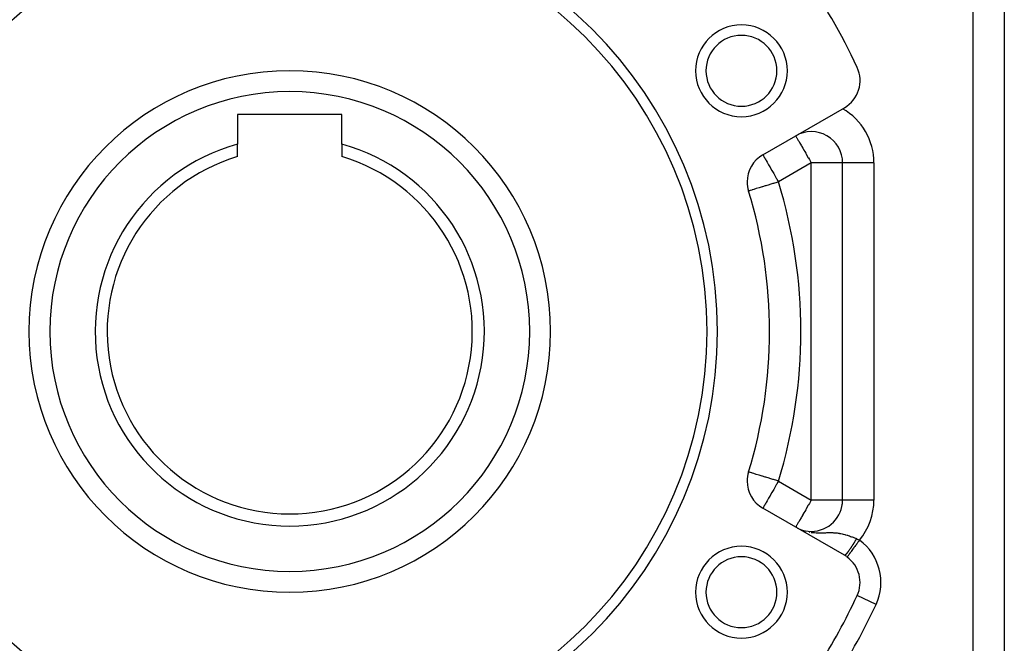
# Model space of a CAD drawing. Extents: x 24 to 1054, y -583 to 283.
# Drawn here: x 234 to 328, y -162 to -102 of the extents above; entities that cross this region are included whole.
import ezdxf

# ---------------------------------------------------------------- set-up
doc = ezdxf.new("R2010")
doc.units = 0
doc.linetypes.add('DASHED', pattern=[11.05, 8.7, -2.35])
doc.layers.get('0').update_dxf_attribs({"linetype": 'CONTINUOUS'})
doc.layers.add('NEVIDI', color=4, linetype='DASHED')

msp = doc.modelspace()

# ---------------------------------------------------------------- linework, layer by layer
at = {"color": 2}
for p, q in [((328.5, -97.40533), (328.5, -186.40533)), ((328.5, -97.40533), (328.5, -186.40533)), ((265, -111.10533), (255, -111.10533)), ((255, -111.10533), (255, -113.933189)), ((265, -113.933189), (265, -111.10533)), ((305.352146, -114.958861), (313.173163, -110.443394)), ((255, -115.13482), (255, -113.933189)), ((265, -113.933189), (265, -115.13482)), ((313, -148.071138), (313, -115.739523)), ((313, -148.071138), (313, -115.739523)), ((303.98951, -118.433823), (303.983648, -118.43541)), ((303.98951, -145.376838), (303.983648, -145.375251)), ((313.173163, -153.367266), (305.352146, -148.8518)), ((308.681813, -150.767559), (308.721781, -150.787538)), ((308.834664, -150.840431), (308.84817, -150.846282)), ((308.915966, -150.875651), (308.953971, -150.892114)), ((310, -151.071138), (310, -151.075513)), ((313.433881, -153.534498), (313.432988, -153.53573))]:
    msp.add_line(p, q, dxfattribs=at)
for centre, radius, start, end in [((260, -131.90533), 41, 0, 180), ((260, -131.90533), 40, 0, 180), ((260, -131.90533), 60, 24.967587, 35.032413), ((303.30127, -106.90533), 4.4, 0, 180), ((303.30127, -106.90533), 3.4, 0, 180), ((311.673163, -107.845318), 3, 300, 24.967587), ((260, -131.90533), 25, 0, 180), ((303.30127, -106.90533), 4.4, 180, 360), ((303.30127, -106.90533), 3.4, 180, 360), ((310, -115.739523), 3, 0, 120), ((260, -131.90533), 18.654701, 105.547012, 74.452988), ((260, -131.90533), 17.5, 106.60155, 73.39845), ((306.852146, -117.556937), 3, 120, 180), ((306.852146, -117.556937), 3, 180, 197.027122), ((260, -131.90533), 46, 342.972878, 17.027122), ((260, -131.90533), 41, 180, 360), ((260, -131.90533), 40, 180, 360), ((260, -131.90533), 25, 180, 360), ((306.852146, -146.253724), 3, 162.972878, 180), ((306.852146, -146.253724), 3, 180, 240), ((310, -148.071138), 3, 270, 360), ((310, -148.071138), 3, 352.271338, 353.112199), ((310, -148.071138), 3, 245.924835, 246.902032), ((310, -148.071138), 3, 247.062062, 247.219421), ((310, -148.071138), 3, 247.938233, 270), ((303.30127, -156.90533), 4.4, 0, 180), ((303.30127, -156.90533), 3.4, 0, 180), ((311.673163, -155.965342), 3, 55.725971, 60), ((311.673163, -155.965342), 3, 54.083309, 54.405989), ((311.673163, -155.965342), 3, 335.032413, 54.083309), ((303.30127, -156.90533), 4.4, 180, 360), ((303.30127, -156.90533), 3.4, 180, 360), ((260, -131.90533), 60, 327.619249, 335.032413)]:
    msp.add_arc(centre, radius, start, end, dxfattribs=at)
at = {"layer": 'NEVIDI', "color": 7, "linetype": 'CONTINUOUS'}
for p, q in [((325.5, -191.90533), (325.5, -91.90533)), ((308.5, -113.141447), (308.502649, -113.146035)), ((308.502649, -113.146035), (308.511394, -113.161181)), ((308.511394, -113.161181), (308.511929, -113.162108)), ((308.511929, -113.162108), (308.527659, -113.189353)), ((308.527659, -113.189353), (308.547533, -113.223775)), ((308.547533, -113.223775), (308.553296, -113.233758)), ((308.553296, -113.233758), (308.590784, -113.298689)), ((308.590784, -113.298689), (308.606227, -113.325437)), ((308.606227, -113.325437), (308.6083, -113.329027)), ((308.6083, -113.329027), (308.643651, -113.390257)), ((308.643651, -113.390257), (308.687092, -113.4655)), ((308.687092, -113.4655), (308.717313, -113.517843)), ((308.717313, -113.517843), (308.750809, -113.57586)), ((308.750809, -113.57586), (308.788863, -113.641772)), ((308.788863, -113.641772), (308.821105, -113.697618)), ((308.821105, -113.697618), (308.909895, -113.851406)), ((308.909895, -113.851406), (308.91371, -113.858013)), ((308.91371, -113.858013), (308.9707, -113.956722)), ((308.9707, -113.956722), (309.04823, -114.091009)), ((309.04823, -114.091009), (309.094042, -114.170358)), ((309.094042, -114.170358), (309.182935, -114.324324)), ((305.352146, -114.958861), (305.354858, -114.963558)), ((305.354858, -114.963558), (305.36375, -114.97896)), ((305.36375, -114.97896), (305.364071, -114.979515)), ((305.364071, -114.979515), (305.380201, -115.007452)), ((305.380201, -115.007452), (305.388038, -115.021027)), ((305.388038, -115.021027), (305.399666, -115.041168)), ((305.399666, -115.041168), (305.40603, -115.05219)), ((305.40603, -115.05219), (305.443754, -115.117531)), ((305.443754, -115.117531), (305.458366, -115.142838)), ((305.458366, -115.142838), (305.497039, -115.209822)), ((309.182935, -114.324324), (309.201708, -114.356841)), ((309.201708, -114.356841), (309.289181, -114.508348)), ((309.289181, -114.508348), (309.367898, -114.644691)), ((309.367898, -114.644691), (309.465361, -114.813501)), ((309.465361, -114.813501), (309.495862, -114.86633)), ((309.495862, -114.86633), (309.544182, -114.950022)), ((309.544182, -114.950022), (309.710557, -115.238193)), ((305.497039, -115.209822), (305.515332, -115.241507)), ((305.515332, -115.241507), (305.539233, -115.282905)), ((305.539233, -115.282905), (305.571695, -115.33913)), ((305.571695, -115.33913), (305.640983, -115.459141)), ((305.640983, -115.459141), (305.665576, -115.501737)), ((305.665576, -115.501737), (305.677934, -115.523141)), ((305.677934, -115.523141), (305.762002, -115.668752)), ((305.762002, -115.668752), (305.830753, -115.787832)), ((305.830753, -115.787832), (305.834353, -115.794068)), ((305.834353, -115.794068), (305.90036, -115.908395)), ((305.90036, -115.908395), (306.019369, -116.114525)), ((310, -115.739523), (306.852146, -117.556937)), ((309.710557, -115.238193), (309.72767, -115.267833)), ((309.72767, -115.267833), (309.81309, -115.415785)), ((309.81309, -115.415785), (309.915509, -115.59318)), ((309.915509, -115.59318), (309.930109, -115.618468)), ((309.930109, -115.618468), (310, -115.739523)), ((313, -115.739523), (310, -115.739523)), ((310, -148.071138), (310, -115.739523)), ((316, -115.739523), (313, -115.739523)), ((316, -115.739523), (316, -148.071138)), ((306.019369, -116.114525), (306.045332, -116.159494)), ((306.045332, -116.159494), (306.053854, -116.174254)), ((306.053854, -116.174254), (306.217849, -116.458302)), ((306.217849, -116.458302), (306.220016, -116.462055)), ((306.220016, -116.462055), (306.332361, -116.656643)), ((306.332361, -116.656643), (306.396244, -116.767291)), ((306.396244, -116.767291), (306.426226, -116.819221)), ((306.426226, -116.819221), (306.579783, -117.08519)), ((305.569507, -117.949701), (305.310451, -118.029064)), ((305.598417, -117.940847), (305.569507, -117.949701)), ((305.648044, -117.925648), (305.598417, -117.940847)), ((305.944354, -117.834934), (305.648044, -117.925648)), ((306.0074, -117.815639), (305.944354, -117.834934)), ((306.308261, -117.723563), (306.0074, -117.815639)), ((306.38209, -117.700965), (306.308261, -117.723563)), ((306.683099, -117.608774), (306.38209, -117.700965)), ((306.579783, -117.08519), (306.641447, -117.191995)), ((306.641447, -117.191995), (306.684571, -117.266689)), ((306.76499, -117.58367), (306.683099, -117.608774)), ((306.684571, -117.266689), (306.767638, -117.410565)), ((306.805603, -117.571215), (306.76499, -117.58367)), ((306.767638, -117.410565), (306.852146, -117.556937)), ((306.852146, -117.556937), (306.805603, -117.571215)), ((304.004595, -118.429239), (303.98951, -118.433823)), ((304.039663, -118.418421), (304.004595, -118.429239)), ((304.067102, -118.409945), (304.039663, -118.418421)), ((304.140319, -118.387383), (304.067102, -118.409945)), ((304.171018, -118.377948), (304.140319, -118.387383)), ((304.289867, -118.341523), (304.171018, -118.377948)), ((304.315851, -118.333573), (304.289867, -118.341523)), ((304.353689, -118.322003), (304.315851, -118.333573)), ((304.485686, -118.28165), (304.353689, -118.322003)), ((304.500663, -118.27707), (304.485686, -118.28165)), ((304.723947, -118.208706), (304.500663, -118.27707)), ((304.983532, -118.129201), (304.723947, -118.208706)), ((305.000459, -118.124017), (304.983532, -118.129201)), ((305.276355, -118.039511), (305.000459, -118.124017)), ((305.310451, -118.029064), (305.276355, -118.039511)), ((304.004595, -145.381421), (303.98951, -145.376838)), ((304.039663, -145.392239), (304.004595, -145.381421)), ((304.067102, -145.400715), (304.039663, -145.392239)), ((304.140319, -145.423278), (304.067102, -145.400715)), ((304.171018, -145.432713), (304.140319, -145.423278)), ((304.289867, -145.469138), (304.171018, -145.432713)), ((304.315851, -145.477087), (304.289867, -145.469138)), ((304.353689, -145.488657), (304.315851, -145.477087)), ((304.485686, -145.529011), (304.353689, -145.488657)), ((304.500663, -145.533591), (304.485686, -145.529011)), ((304.723947, -145.601954), (304.500663, -145.533591)), ((304.983532, -145.68146), (304.723947, -145.601954)), ((305.000459, -145.686644), (304.983532, -145.68146)), ((305.276355, -145.77115), (305.000459, -145.686644)), ((305.310451, -145.781596), (305.276355, -145.77115)), ((305.569507, -145.860959), (305.310451, -145.781596)), ((305.598417, -145.869814), (305.569507, -145.860959)), ((305.648044, -145.885012), (305.598417, -145.869814)), ((305.944354, -145.975726), (305.648044, -145.885012)), ((306.0074, -145.995022), (305.944354, -145.975726)), ((306.308261, -146.087097), (306.0074, -145.995022)), ((306.38209, -146.109696), (306.308261, -146.087097)), ((306.683099, -146.201887), (306.38209, -146.109696)), ((306.76499, -146.226991), (306.683099, -146.201887)), ((306.805603, -146.239446), (306.76499, -146.226991)), ((306.852146, -146.253724), (306.767638, -146.400096)), ((306.852146, -146.253724), (306.805603, -146.239446)), ((306.852146, -146.253724), (310, -148.071138)), ((306.332361, -147.154017), (306.220016, -147.348605)), ((306.396244, -147.04337), (306.332361, -147.154017)), ((306.426226, -146.991439), (306.396244, -147.04337)), ((306.579783, -146.725471), (306.426226, -146.991439)), ((306.641447, -146.618665), (306.579783, -146.725471)), ((306.684571, -146.543972), (306.641447, -146.618665)), ((306.767638, -146.400096), (306.684571, -146.543972)), ((305.762002, -148.141909), (305.677934, -148.287519)), ((305.830753, -148.022828), (305.762002, -148.141909)), ((305.834353, -148.016593), (305.830753, -148.022828)), ((305.90036, -147.902266), (305.834353, -148.016593)), ((306.019369, -147.696136), (305.90036, -147.902266)), ((306.045332, -147.651166), (306.019369, -147.696136)), ((306.053854, -147.636406), (306.045332, -147.651166)), ((306.217849, -147.352358), (306.053854, -147.636406)), ((306.220016, -147.348605), (306.217849, -147.352358)), ((309.929902, -148.191863), (309.915137, -148.217356)), ((310, -148.071138), (309.929902, -148.191863)), ((313, -148.071138), (310, -148.071138)), ((316, -148.071138), (313, -148.071138)), ((305.354858, -148.847103), (305.352146, -148.8518)), ((305.36375, -148.831701), (305.354858, -148.847103)), ((305.364071, -148.831145), (305.36375, -148.831701)), ((305.380201, -148.803208), (305.364071, -148.831145)), ((305.388038, -148.789633), (305.380201, -148.803208)), ((305.399666, -148.769493), (305.388038, -148.789633)), ((305.40603, -148.758471), (305.399666, -148.769493)), ((305.443754, -148.69313), (305.40603, -148.758471)), ((305.458366, -148.667822), (305.443754, -148.69313)), ((305.497039, -148.600838), (305.458366, -148.667822)), ((305.515332, -148.569154), (305.497039, -148.600838)), ((305.539233, -148.527755), (305.515332, -148.569154)), ((305.571695, -148.47153), (305.539233, -148.527755)), ((305.640983, -148.351519), (305.571695, -148.47153)), ((305.665576, -148.308923), (305.640983, -148.351519)), ((305.677934, -148.287519), (305.665576, -148.308923)), ((309.465315, -148.997253), (309.367702, -149.166026)), ((309.495846, -148.944402), (309.465315, -148.997253)), ((309.544183, -148.860659), (309.495846, -148.944402)), ((309.710383, -148.572238), (309.544183, -148.860659)), ((309.727434, -148.542633), (309.710383, -148.572238)), ((309.812765, -148.394557), (309.727434, -148.542633)), ((309.915137, -148.217356), (309.812765, -148.394557)), ((308.912288, -149.959538), (308.822407, -150.113138)), ((308.916163, -149.952836), (308.912288, -149.959538)), ((308.972833, -149.854184), (308.916163, -149.952836)), ((309.049309, -149.719814), (308.972833, -149.854184)), ((309.094461, -149.640353), (309.049309, -149.719814)), ((309.182642, -149.486252), (309.094461, -149.640353)), ((309.201348, -149.453764), (309.182642, -149.486252)), ((309.28879, -149.30238), (309.201348, -149.453764)), ((309.367702, -149.166026), (309.28879, -149.30238)), ((308.505991, -150.665808), (308.5, -150.669214)), ((308.516364, -150.650614), (308.505991, -150.665808)), ((308.516915, -150.64967), (308.516364, -150.650614)), ((308.531804, -150.621919), (308.516915, -150.64967)), ((308.549502, -150.587078), (308.531804, -150.621919)), ((308.554624, -150.577024), (308.549502, -150.587078)), ((308.588782, -150.51187), (308.554624, -150.577024)), ((308.603346, -150.485146), (308.588782, -150.51187)), ((308.605345, -150.481522), (308.603346, -150.485146)), ((308.639869, -150.42032), (308.605345, -150.481522)), ((308.683827, -150.345088), (308.639869, -150.42032)), ((308.714981, -150.292784), (308.683827, -150.345088)), ((308.749758, -150.234799), (308.714981, -150.292784)), ((308.789235, -150.168911), (308.749758, -150.234799)), ((308.822407, -150.113138), (308.789235, -150.168911)), ((309.39027, -151.0415), (309.41495, -151.048296)), ((309.779662, -151.12971), (309.868646, -151.145078)), ((310, -151.163958), (310.041447, -151.169145)), ((310.041447, -151.169145), (310.285804, -151.192672)), ((310.285804, -151.192672), (310.297171, -151.19349)), ((310.297171, -151.19349), (310.458062, -151.202646)), ((310.458062, -151.202646), (310.636011, -151.208002)), ((310.636011, -151.208002), (310.691816, -151.208775)), ((310.691816, -151.208775), (310.693395, -151.208791)), ((310.693395, -151.208791), (310.838265, -151.209053)), ((310.838265, -151.209053), (311.050007, -151.205927)), ((311.050007, -151.205927), (311.121331, -151.204207)), ((311.121331, -151.204207), (311.183726, -151.202523)), ((311.183726, -151.202523), (311.251164, -151.200581)), ((311.251164, -151.200581), (311.374974, -151.196923)), ((311.374974, -151.196923), (311.497931, -151.193554)), ((311.497931, -151.193554), (311.58467, -151.191572)), ((311.58467, -151.191572), (311.67321, -151.19007)), ((311.67321, -151.19007), (311.773606, -151.189216)), ((311.773606, -151.189216), (311.787456, -151.189183)), ((311.787456, -151.189183), (311.952045, -151.190693)), ((311.952045, -151.190693), (312.059003, -151.193864)), ((312.059003, -151.193864), (312.120362, -151.196552)), ((312.120362, -151.196552), (312.216835, -151.202149)), ((312.216835, -151.202149), (312.234514, -151.203364)), ((312.234514, -151.203364), (312.319138, -151.210029)), ((312.319138, -151.210029), (312.470566, -151.225643)), ((312.470566, -151.225643), (312.569156, -151.23846)), ((312.569156, -151.23846), (312.660074, -151.252158)), ((312.660074, -151.252158), (312.715926, -151.261463)), ((312.715926, -151.261463), (312.812004, -151.279037)), ((312.812004, -151.279037), (312.829659, -151.282478)), ((312.829659, -151.282478), (312.956929, -151.30918)), ((312.956929, -151.30918), (313.052065, -151.331254)), ((313.052065, -151.331254), (313.067515, -151.335006)), ((313.067515, -151.335006), (313.19634, -151.368063)), ((313.19634, -151.368063), (313.290498, -151.394174)), ((313.290498, -151.394174), (313.434568, -151.437146)), ((313.434568, -151.437146), (313.466645, -151.447185)), ((313.466645, -151.447185), (313.527807, -151.466779)), ((313.527807, -151.466779), (313.671417, -151.514978)), ((313.671417, -151.514978), (313.764039, -151.547584)), ((313.764039, -151.547584), (313.861474, -151.583087)), ((313.861474, -151.583087), (313.906611, -151.599929)), ((313.906611, -151.599929), (313.999236, -151.635234)), ((313.999236, -151.635234), (314.081374, -151.667344)), ((314.081374, -151.667344), (314.141765, -151.691409)), ((314.141765, -151.691409), (314.23473, -151.729165)), ((314.212665, -151.966025), (314.209777, -151.970873)), ((314.214673, -151.962652), (314.212665, -151.966025)), ((314.223709, -151.947457), (314.214673, -151.962652)), ((314.258645, -151.888411), (314.223709, -151.947457)), ((314.23473, -151.729165), (314.252775, -151.736588)), ((314.252775, -151.736588), (314.328903, -151.768224)), ((314.267654, -151.873108), (314.258645, -151.888411)), ((314.302456, -151.813694), (314.267654, -151.873108)), ((314.311454, -151.798254), (314.302456, -151.813694)), ((314.328905, -151.768219), (314.311454, -151.798254)), ((314.328903, -151.768224), (314.34509, -151.775106)), ((314.34509, -151.775106), (314.471756, -151.836106)), ((314.471756, -151.836106), (314.490021, -151.846001)), ((314.490021, -151.846001), (314.606205, -151.915988)), ((314.606205, -151.915988), (314.541845, -152.004843)), ((313.627925, -152.877148), (313.598825, -152.918046)), ((313.635686, -152.866148), (313.627925, -152.877148)), ((313.665593, -152.823407), (313.635686, -152.866148)), ((313.673559, -152.811932), (313.665593, -152.823407)), ((313.693024, -152.783739), (313.673559, -152.811932)), ((313.695569, -152.780037), (313.693024, -152.783739)), ((313.704227, -152.767415), (313.695569, -152.780037)), ((313.712366, -152.755512), (313.704227, -152.767415)), ((313.743772, -152.709249), (313.712366, -152.755512)), ((313.751993, -152.697054), (313.743772, -152.709249)), ((313.784129, -152.649052), (313.751993, -152.697054)), ((313.792513, -152.636445), (313.784129, -152.649052)), ((313.815092, -152.602323), (313.792513, -152.636445)), ((313.817794, -152.598225), (313.815092, -152.602323)), ((313.825208, -152.586959), (313.817794, -152.598225)), ((313.833718, -152.573996), (313.825208, -152.586959)), ((313.894675, -152.898326), (313.827096, -152.991625)), ((313.866915, -152.523117), (313.833718, -152.573996)), ((313.87555, -152.5098), (313.866915, -152.523117)), ((313.909197, -152.457603), (313.87555, -152.5098)), ((313.89737, -152.894606), (313.894675, -152.898326)), ((313.951537, -152.819823), (313.89737, -152.894606)), ((313.917953, -152.44394), (313.909197, -152.457603)), ((313.943411, -152.40403), (313.917953, -152.44394)), ((313.946224, -152.399604), (313.943411, -152.40403)), ((313.951978, -152.390539), (313.946224, -152.399604)), ((314.025449, -152.71778), (313.951537, -152.819823)), ((313.960841, -152.37655), (313.951978, -152.390539)), ((313.995176, -152.32205), (313.960841, -152.37655)), ((314.004215, -152.307622), (313.995176, -152.32205)), ((314.038709, -152.252267), (314.004215, -152.307622)), ((314.028394, -152.713714), (314.025449, -152.71778)), ((314.087764, -152.631747), (314.028394, -152.713714)), ((314.047786, -152.237624), (314.038709, -152.252267)), ((314.075751, -152.1923), (314.047786, -152.237624)), ((314.07863, -152.187618), (314.075751, -152.1923)), ((314.08251, -152.1813), (314.07863, -152.187618)), ((314.091633, -152.166425), (314.08251, -152.1813)), ((314.166601, -152.522905), (314.087764, -152.631747)), ((314.12651, -152.109258), (314.091633, -152.166425)), ((314.135555, -152.094354), (314.12651, -152.109258)), ((314.170597, -152.03632), (314.135555, -152.094354)), ((314.169744, -152.518567), (314.166601, -152.522905)), ((314.233326, -152.430785), (314.169744, -152.518567)), ((314.179634, -152.021277), (314.170597, -152.03632)), ((314.209777, -151.970873), (314.179634, -152.021277)), ((314.315609, -152.317185), (314.233326, -152.430785)), ((314.318893, -152.312651), (314.315609, -152.317185)), ((314.3856, -152.220555), (314.318893, -152.312651)), ((314.469809, -152.104296), (314.3856, -152.220555)), ((314.473176, -152.099647), (314.469809, -152.104296)), ((314.541845, -152.004843), (314.473176, -152.099647)), ((313.198992, -153.367641), (313.196114, -153.368513)), ((313.199813, -153.367365), (313.198992, -153.367641)), ((313.206151, -153.364876), (313.199813, -153.367365)), ((313.208983, -153.363579), (313.206151, -153.364876)), ((313.220471, -153.357356), (313.208983, -153.363579)), ((313.223671, -153.355387), (313.220471, -153.357356)), ((313.236592, -153.346582), (313.223671, -153.355387)), ((313.240125, -153.343966), (313.236592, -153.346582)), ((313.245127, -153.340129), (313.240125, -153.343966)), ((313.246302, -153.339207), (313.245127, -153.340129)), ((313.254479, -153.332577), (313.246302, -153.339207)), ((313.258363, -153.329308), (313.254479, -153.332577)), ((313.274081, -153.315388), (313.258363, -153.329308)), ((313.278315, -153.311467), (313.274081, -153.315388)), ((313.295374, -153.295037), (313.278315, -153.311467)), ((313.299959, -153.290464), (313.295374, -153.295037)), ((313.307416, -153.282897), (313.299959, -153.290464)), ((313.308928, -153.281343), (313.307416, -153.282897)), ((313.318322, -153.271559), (313.308928, -153.281343)), ((313.323305, -153.26628), (313.318322, -153.271559)), ((313.342883, -153.244992), (313.323305, -153.26628)), ((313.348196, -153.239077), (313.342883, -153.244992)), ((313.369008, -153.215394), (313.348196, -153.239077)), ((313.37463, -153.208866), (313.369008, -153.215394)), ((313.38483, -153.196892), (313.37463, -153.208866)), ((313.386652, -153.194737), (313.38483, -153.196892)), ((313.396651, -153.182816), (313.386652, -153.194737)), ((313.402597, -153.175659), (313.396651, -153.182816)), ((313.425779, -153.147296), (313.402597, -153.175659)), ((313.432005, -153.139561), (313.425779, -153.147296)), ((313.45632, -153.108917), (313.432005, -153.139561)), ((313.440944, -153.524747), (313.433881, -153.534498)), ((313.441341, -153.524199), (313.440944, -153.524747)), ((313.450558, -153.511473), (313.441341, -153.524199)), ((313.469547, -153.485257), (313.450558, -153.511473)), ((313.462752, -153.1007), (313.45632, -153.108917)), ((313.475997, -153.083644), (313.462752, -153.1007)), ((313.470387, -153.484097), (313.469547, -153.485257)), ((313.488041, -153.459725), (313.470387, -153.484097)), ((313.478109, -153.080908), (313.475997, -153.083644)), ((313.488207, -153.067764), (313.478109, -153.080908)), ((313.518462, -153.417725), (313.488041, -153.459725)), ((313.49491, -153.058986), (313.488207, -153.067764)), ((313.52136, -153.023945), (313.49491, -153.058986)), ((313.51973, -153.415974), (313.518462, -153.417725)), ((313.545654, -153.380184), (313.51973, -153.415974)), ((313.52832, -153.014624), (313.52136, -153.023945)), ((313.55574, -152.977513), (313.52832, -153.014624)), ((313.586814, -153.323359), (313.545654, -153.380184)), ((313.562969, -152.967632), (313.55574, -152.977513)), ((313.579319, -152.945136), (313.562969, -152.967632)), ((313.581675, -152.941879), (313.579319, -152.945136)), ((313.591284, -152.928551), (313.581675, -152.941879)), ((313.588488, -153.321047), (313.586814, -153.323359)), ((313.62236, -153.274284), (313.588488, -153.321047)), ((313.598825, -152.918046), (313.591284, -152.928551)), ((313.673381, -153.203844), (313.62236, -153.274284)), ((313.675431, -153.201014), (313.673381, -153.203844)), ((313.716736, -153.143988), (313.675431, -153.201014)), ((313.776616, -153.061318), (313.716736, -153.143988)), ((313.779013, -153.058009), (313.776616, -153.061318)), ((313.827096, -152.991625), (313.779013, -153.058009)), ((314.394807, -157.232591), (314.392804, -157.231659)), ((316.205897, -158.07587), (314.394807, -157.232591))]:
    msp.add_line(p, q, dxfattribs=at)
for centre, radius, start, end in [((260, -131.90533), 23, 0, 180), ((310, -115.739523), 6, 0, 60), ((260, -131.90533), 49, 342.972878, 17.027122), ((260, -131.90533), 23, 180, 360), ((310, -148.071138), 6, 320.147871, 360), ((311.673163, -155.965342), 5, 335.032413, 54.083309), ((260, -131.90533), 62, 327.619249, 335.032413)]:
    msp.add_arc(centre, radius, start, end, dxfattribs=at)

doc.saveas('drawing.dxf')
